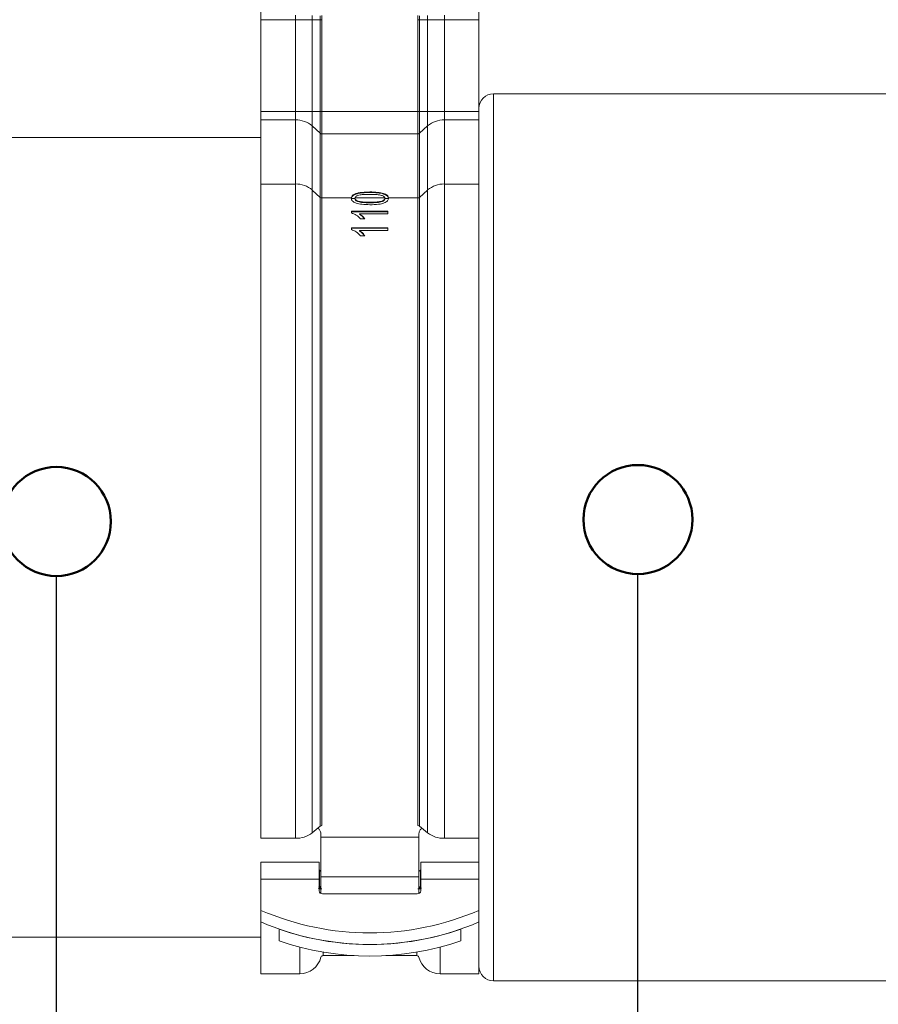
# Model space of a CAD drawing. Units: millimetres. Extents: x 135 to 1512, y 97 to 2125.
# Drawn here: x 475 to 593, y 1253 to 1388 of the extents above; entities that cross this region are included whole.
import ezdxf

# ---------------------------------------------------------------- set-up
doc = ezdxf.new("R2010")
doc.units = ezdxf.units.MM
doc.header["$LTSCALE"] = 7.5
doc.layers.add('LINIE_UND_KREISE', color=7, linetype='Continuous', lineweight=25)
doc.layers.add('PRODUKTKREISE', color=7, linetype='Continuous', lineweight=50)

msp = doc.modelspace()

# ---------------------------------------------------------------- linework, layer by layer
at = {"color": 7, "linetype": 'Continuous', "lineweight": 18}
for p, q in [((508.04, 1388.38), (508.04, 1393.6)), ((538.04, 1393.6), (538.04, 1388.38)), ((508.04, 1388.38), (512.8, 1388.38)), ((508.04, 1375.74), (508.04, 1388.38)), ((512.8, 1389.02), (512.8, 1388.38)), ((512.8, 1388.38), (515.1, 1388.38)), ((512.8, 1388.38), (512.8, 1375.74)), ((515.1, 1388.38), (515.1, 1388.98)), ((515.1, 1375.74), (515.1, 1388.38)), ((515.1, 1388.38), (516.21, 1388.38)), ((516.21, 1388.38), (516.21, 1375.74)), ((516.44, 1375.74), (516.44, 1388.38)), ((529.64, 1388.38), (529.64, 1375.74)), ((530.98, 1388.38), (529.87, 1388.38)), ((529.87, 1375.74), (529.87, 1388.38)), ((530.98, 1388.98), (530.98, 1388.38)), ((533.28, 1388.38), (530.98, 1388.38)), ((530.98, 1388.38), (530.98, 1375.74)), ((533.28, 1388.38), (533.28, 1389.02)), ((538.04, 1388.38), (533.28, 1388.38)), ((533.28, 1375.74), (533.28, 1388.38)), ((538.04, 1388.38), (538.04, 1375.74)), ((594.04, 1378.2), (540.04, 1378.2)), ((508.04, 1375.74), (512.8, 1375.74)), ((508.04, 1374.59), (508.04, 1375.74)), ((508.04, 1374.59), (512.8, 1374.59)), ((508.04, 1365.78), (508.04, 1374.59)), ((512.8, 1375.74), (512.8, 1374.59)), ((512.8, 1375.74), (515.1, 1375.74)), ((512.8, 1374.59), (512.8, 1365.78)), ((515.1, 1373.77), (515.1, 1375.74)), ((515.1, 1375.74), (516.21, 1375.74)), ((516.21, 1375.74), (516.21, 1372.76)), ((516.44, 1375.74), (516.21, 1375.74)), ((516.44, 1372.68), (516.44, 1375.74)), ((529.64, 1375.74), (516.44, 1375.74)), ((529.64, 1375.74), (529.64, 1372.68)), ((529.87, 1375.74), (529.64, 1375.74)), ((529.87, 1372.76), (529.87, 1375.74)), ((530.98, 1375.74), (529.87, 1375.74)), ((530.98, 1375.74), (530.98, 1373.77)), ((533.28, 1375.74), (530.98, 1375.74)), ((533.28, 1374.59), (533.28, 1375.74)), ((538.04, 1375.74), (533.28, 1375.74)), ((533.28, 1365.78), (533.28, 1374.59)), ((538.04, 1374.59), (533.28, 1374.59)), ((538.04, 1375.74), (538.04, 1374.59)), ((538.04, 1374.59), (538.04, 1365.78)), ((515.1, 1364.96), (515.1, 1373.77)), ((515.1, 1373.77), (516.21, 1372.76)), ((530.98, 1373.77), (529.87, 1372.76)), ((530.98, 1373.77), (530.98, 1364.96)), ((508.04, 1372.2), (339.65, 1372.2)), ((516.21, 1372.76), (516.21, 1363.95)), ((516.44, 1363.87), (516.44, 1372.68)), ((529.64, 1372.68), (516.44, 1372.68)), ((529.64, 1372.68), (529.64, 1363.87)), ((529.87, 1363.95), (529.87, 1372.76)), ((508.04, 1365.78), (512.8, 1365.78)), ((508.04, 1275.81), (508.04, 1365.78)), ((512.8, 1365.78), (512.8, 1275.81)), ((515.1, 1276.56), (515.1, 1364.96)), ((515.1, 1364.96), (516.21, 1363.95)), ((530.98, 1364.96), (529.87, 1363.95)), ((530.98, 1364.96), (530.98, 1276.56)), ((538.04, 1365.78), (533.28, 1365.78)), ((533.28, 1275.81), (533.28, 1365.78)), ((538.04, 1365.78), (538.04, 1275.81)), ((516.21, 1363.95), (516.21, 1277.48)), ((516.44, 1277.55), (516.44, 1363.87)), ((520.49, 1363.87), (516.44, 1363.87)), ((520.99, 1363.82), (520.99, 1363.74)), ((525.09, 1363.87), (521, 1363.87)), ((521.01, 1364.43), (521.01, 1364.35)), ((523.04, 1364.69), (523.04, 1364.62)), ((525.09, 1363.84), (525.09, 1363.76)), ((525.59, 1363.79), (525.09, 1363.79)), ((529.64, 1363.87), (525.59, 1363.87)), ((529.64, 1363.87), (529.64, 1277.55)), ((529.87, 1277.48), (529.87, 1363.95)), ((523.04, 1363.29), (523.04, 1363.21)), ((520.49, 1362.05), (525.51, 1362.05)), ((520.49, 1361.82), (520.49, 1362.05)), ((520.49, 1361.98), (525.51, 1361.98)), ((525.51, 1361.7), (521.6, 1361.7)), ((521.6, 1361.7), (521.6, 1361.63)), ((522.34, 1360.99), (521.74, 1360.99)), ((525.51, 1362.05), (525.51, 1361.7)), ((520.49, 1359.78), (525.51, 1359.78)), ((520.49, 1359.54), (520.49, 1359.78)), ((520.49, 1359.71), (525.51, 1359.71)), ((525.51, 1359.78), (525.51, 1359.4)), ((525.51, 1359.4), (521.6, 1359.4)), ((521.6, 1359.4), (521.6, 1359.33)), ((522.34, 1358.65), (521.74, 1358.65)), ((515.1, 1276.56), (516.21, 1277.48)), ((529.87, 1277.48), (530.98, 1276.56)), ((508.04, 1275.81), (512.8, 1275.81)), ((516.29, 1276.46), (516.29, 1275.98)), ((529.79, 1275.98), (516.29, 1275.98)), ((516.29, 1275.98), (516.29, 1270.51)), ((529.79, 1275.98), (529.79, 1276.46)), ((529.79, 1270.51), (529.79, 1275.98)), ((538.04, 1275.81), (533.28, 1275.81)), ((538.04, 1272.52), (538.04, 1275.81)), ((516.04, 1272.52), (508.04, 1272.52)), ((508.04, 1270.2), (508.04, 1272.52)), ((516.04, 1272.52), (516.04, 1270.2)), ((538.04, 1272.52), (530.04, 1272.52)), ((530.04, 1270.2), (530.04, 1272.52)), ((538.04, 1272.52), (538.04, 1270.2)), ((508.04, 1265.91), (508.04, 1270.2)), ((508.04, 1270.2), (516.04, 1270.2)), ((516.04, 1270.2), (516.04, 1268.57)), ((516.1, 1269.24), (516.1, 1271.43)), ((516.29, 1271.23), (516.1, 1271.43)), ((516.29, 1270.51), (516.29, 1268.24)), ((529.79, 1270.51), (516.29, 1270.51)), ((529.98, 1271.43), (529.79, 1271.23)), ((529.79, 1268.24), (529.79, 1270.51)), ((529.98, 1271.43), (529.98, 1269.24)), ((530.04, 1268.57), (530.04, 1270.2)), ((530.04, 1270.2), (538.04, 1270.2)), ((538.04, 1270.2), (538.04, 1265.91)), ((516.54, 1268.19), (529.54, 1268.19)), ((508.04, 1264.3), (508.04, 1265.91)), ((538.04, 1265.91), (538.04, 1264.3)), ((508.04, 1264.3), (508.04, 1257.17)), ((538.04, 1264.3), (538.04, 1257.17)), ((340.51, 1262.2), (508.04, 1262.2)), ((510.54, 1263.31), (510.54, 1261.7)), ((535.54, 1263.31), (535.54, 1261.7)), ((516.59, 1259.67), (520.87, 1259.67)), ((525.21, 1259.67), (529.49, 1259.67)), ((508.04, 1257.17), (513.39, 1257.17)), ((532.69, 1257.17), (538.04, 1257.17)), ((540.04, 1256.2), (594.04, 1256.2))]:
    msp.add_line(p, q, dxfattribs=at)
at = {"color": 8, "linetype": 'Continuous', "lineweight": 18}
for p, q in [((540.04, 1378.2), (540.04, 1256.2)), ((520.49, 1363.83), (520.49, 1363.87)), ((520.99, 1363.79), (520.49, 1363.79)), ((525.59, 1363.87), (525.59, 1363.82)), ((516.16, 1268.92), (515.94, 1268.95)), ((516.45, 1268.86), (516.04, 1268.84)), ((530.04, 1268.84), (529.63, 1268.86)), ((529.79, 1268.93), (530.04, 1268.93)), ((530.14, 1268.95), (529.93, 1268.92)), ((513.39, 1260.83), (513.39, 1257.17)), ((532.69, 1257.17), (532.69, 1260.83)), ((516.59, 1259.67), (516.59, 1260.15)), ((529.49, 1260.15), (529.49, 1259.67))]:
    msp.add_line(p, q, dxfattribs=at)
at = {"color": 7, "linetype": 'Continuous', "lineweight": 18}
for centre, radius, start, end in [((498.41, 1388.38), 17.8, 0.0004, 1.7771), ((498.19, 1388.38), 18.25, 0.0004, 1.7547), ((547.89, 1388.38), 18.25, 178.2453, 179.9996), ((547.67, 1388.38), 17.8, 178.2229, 179.9996), ((540.04, 1376.2), 2, 90, 180), ((512.87, 1371.17), 3.43, 49.4868, 91.1984), ((533.21, 1371.17), 3.43, 88.8016, 130.5132), ((516.43, 1373.02), 0.343, 229.4868, 271.1984), ((529.65, 1373.02), 0.343, 268.8016, 310.5132), ((512.87, 1362.36), 3.43, 49.4868, 91.1984), ((533.21, 1362.36), 3.43, 88.8016, 130.5132), ((516.43, 1364.21), 0.343, 229.4868, 271.1984), ((529.65, 1364.21), 0.343, 268.8016, 310.5132), ((516.43, 1277.19), 0.364, 88.5939, 127.4153), ((529.65, 1277.19), 0.364, 52.5847, 91.4061), ((512.89, 1279.44), 3.64, 268.5939, 307.4153), ((533.19, 1279.44), 3.64, 232.5847, 271.4061), ((516.49, 1268.64), 0.453, 188.5517, 276.5409), ((529.59, 1268.64), 0.453, 263.4591, 351.4483), ((523.04, 1300.67), 37.87, 246.6633, 293.3367), ((523.04, 1299.07), 37.87, 246.6633, 293.3367), ((523.04, 1299.52), 38.31, 250.9561, 289.0439), ((523.04, 1297.92), 38.31, 250.9561, 289.0439), ((513.39, 1260.17), 3, 270, 345.9703), ((516.59, 1259.37), 0.3, 90, 165.9703), ((529.49, 1259.37), 0.3, 14.0297, 90), ((532.69, 1260.17), 3, 194.0297, 270), ((540.04, 1258.2), 2, 180, 270)]:
    msp.add_arc(centre, radius, start, end, dxfattribs=at)
for centre, major_axis, ratio, start_param, end_param in [((1597.32, 1011.34), (1076.8, -352.66), 0.020779, 3.146898, 3.148398), ((1599.4, 1011.17), (1078.89, -352.74), 0.020731, 3.146872, 3.14837), ((3483.1, 690.56), (2962.1, -673.32), 0.009396, 3.142004, 3.143728), ((-3182.88, 683.22), (3707.97, 680.66), 0.007861, 6.281742, 6.28272), ((-453.65, 1021.81), (979.22, 342.2), 0.021893, 6.275535, 6.277188), ((-455, 1021.84), (980.56, 342.09), 0.021849, 6.275563, 6.277215)]:
    msp.add_ellipse(centre, major_axis=major_axis, ratio=ratio, start_param=start_param, end_param=end_param, dxfattribs=at)
for points in [[(516.44, 1388.38), (516.42, 1388.38), (516.37, 1388.38), (516.31, 1388.38), (516.25, 1388.38), (516.22, 1388.38), (516.21, 1388.38)], [(529.87, 1388.38), (529.86, 1388.38), (529.83, 1388.38), (529.77, 1388.38), (529.71, 1388.38), (529.66, 1388.38), (529.64, 1388.38)]]:
    msp.add_open_spline(points, degree=3, dxfattribs=at)
for points, knots in [([(520.49, 1363.87), (520.5, 1363.93), (520.52, 1364.06), (520.68, 1364.26), (520.89, 1364.37), (521.01, 1364.43)], [0, 0, 0, 0, 0.278221, 0.546704, 1, 1, 1, 1]), ([(520.49, 1363.79), (520.5, 1363.86), (520.52, 1363.98), (520.69, 1364.19), (520.89, 1364.29), (521.01, 1364.35)], [0, 0, 0, 0, 0.280807, 0.560335, 1, 1, 1, 1]), ([(523.04, 1362.94), (522.67, 1362.95), (522.02, 1362.96), (521.27, 1363.1), (520.85, 1363.28), (520.64, 1363.44), (520.51, 1363.63), (520.5, 1363.76), (520.49, 1363.83)], [0, 0, 0, 0, 0.3430914, 0.6040451, 0.7107074, 0.8070512, 0.900726, 1, 1, 1, 1]), ([(520.99, 1363.82), (521, 1363.78), (521.01, 1363.71), (521.1, 1363.61), (521.23, 1363.51), (521.53, 1363.38), (522.15, 1363.3), (522.7, 1363.29), (523.04, 1363.29)], [0, 0, 0, 0, 0.070812, 0.142563, 0.22193, 0.313945, 0.579864, 1, 1, 1, 1]), ([(520.99, 1363.74), (521, 1363.71), (521.01, 1363.63), (521.1, 1363.53), (521.23, 1363.44), (521.53, 1363.31), (522.15, 1363.22), (522.7, 1363.21), (523.04, 1363.21)], [0, 0, 0, 0, 0.070733, 0.142419, 0.22174, 0.313732, 0.579744, 1, 1, 1, 1]), ([(523.04, 1364.36), (522.79, 1364.36), (522.34, 1364.35), (521.77, 1364.31), (521.39, 1364.22), (521.18, 1364.11), (521.04, 1364), (521.01, 1363.91), (521, 1363.87)], [0, 0, 0, 0, 0.324292, 0.565305, 0.730226, 0.829694, 0.916806, 1, 1, 1, 1]), ([(521.01, 1364.43), (521.15, 1364.48), (521.45, 1364.58), (522.14, 1364.67), (522.68, 1364.69), (523.04, 1364.69)], [0, 0, 0, 0, 0.21941, 0.48238, 1, 1, 1, 1]), ([(521.01, 1364.35), (521.15, 1364.4), (521.45, 1364.5), (522.14, 1364.6), (522.68, 1364.61), (523.04, 1364.62)], [0, 0, 0, 0, 0.21941, 0.48238, 1, 1, 1, 1]), ([(523.04, 1364.69), (523.4, 1364.69), (524.04, 1364.67), (524.78, 1364.55), (525.2, 1364.38), (525.42, 1364.24), (525.56, 1364.06), (525.58, 1363.93), (525.59, 1363.87)], [0, 0, 0, 0, 0.34477, 0.608055, 0.715476, 0.811691, 0.903845, 1, 1, 1, 1]), ([(523.04, 1364.62), (523.4, 1364.61), (524.04, 1364.6), (524.78, 1364.47), (525.2, 1364.3), (525.42, 1364.16), (525.56, 1363.99), (525.58, 1363.86), (525.59, 1363.79)], [0, 0, 0, 0, 0.34477, 0.608055, 0.715476, 0.811691, 0.903845, 1, 1, 1, 1]), ([(525.09, 1363.87), (525.08, 1363.9), (525.06, 1363.97), (524.96, 1364.07), (524.82, 1364.15), (524.52, 1364.27), (523.91, 1364.35), (523.37, 1364.36), (523.04, 1364.36)], [0, 0, 0, 0, 0.068165, 0.139146, 0.218878, 0.311743, 0.581638, 1, 1, 1, 1]), ([(523.04, 1363.29), (523.38, 1363.29), (523.93, 1363.3), (524.56, 1363.39), (524.85, 1363.52), (524.99, 1363.61), (525.07, 1363.72), (525.08, 1363.8), (525.09, 1363.84)], [0, 0, 0, 0, 0.417616, 0.680672, 0.771878, 0.85178, 0.925636, 1, 1, 1, 1]), ([(525.59, 1363.83), (525.59, 1363.77), (525.57, 1363.65), (525.46, 1363.47), (525.27, 1363.32), (524.89, 1363.11), (524.12, 1362.96), (523.44, 1362.94), (523.04, 1362.94)], [0, 0, 0, 0, 0.089754, 0.17701, 0.268135, 0.36876, 0.627178, 1, 1, 1, 1]), ([(523.04, 1363.21), (523.38, 1363.21), (523.93, 1363.22), (524.56, 1363.31), (524.85, 1363.44), (524.99, 1363.54), (525.07, 1363.65), (525.08, 1363.73), (525.09, 1363.76)], [0, 0, 0, 0, 0.417801, 0.680903, 0.772099, 0.85196, 0.92574, 1, 1, 1, 1]), ([(521.74, 1360.99), (521.57, 1361.18), (521.24, 1361.52), (520.73, 1361.73), (520.49, 1361.82)], [0, 0, 0, 0, 0.539045, 1, 1, 1, 1]), ([(521.6, 1361.7), (521.76, 1361.58), (522.06, 1361.37), (522.25, 1361.1), (522.34, 1360.99)], [0, 0, 0, 0, 0.566114, 1, 1, 1, 1]), ([(521.6, 1361.63), (521.77, 1361.51), (522.03, 1361.32), (522.21, 1361.08), (522.28, 1360.99)], [0, 0, 0, 0, 0.624335, 1, 1, 1, 1]), ([(521.74, 1358.65), (521.57, 1358.85), (521.24, 1359.22), (520.73, 1359.43), (520.49, 1359.54)], [0, 0, 0, 0, 0.5390448, 1, 1, 1, 1]), ([(521.6, 1359.4), (521.76, 1359.28), (522.06, 1359.05), (522.25, 1358.77), (522.34, 1358.65)], [0, 0, 0, 0, 0.566114, 1, 1, 1, 1]), ([(521.6, 1359.33), (521.76, 1359.21), (522.04, 1359), (522.22, 1358.75), (522.29, 1358.65)], [0, 0, 0, 0, 0.6176627, 1, 1, 1, 1]), ([(515.88, 1277.2), (515.99, 1277.1), (516.23, 1276.88), (516.27, 1276.61), (516.29, 1276.46)], [0, 0, 0, 0, 0.477262, 1, 1, 1, 1]), ([(529.79, 1276.46), (529.81, 1276.61), (529.85, 1276.88), (530.09, 1277.1), (530.2, 1277.2)], [0, 0, 0, 0, 0.523424, 1, 1, 1, 1]), ([(516.26, 1268.95), (516.23, 1268.97), (516.15, 1269), (516.05, 1269.12), (516, 1269.19)], [0, 0, 0, 0, 0.414621, 1, 1, 1, 1]), ([(516.1, 1269.24), (516.09, 1269.26), (516.08, 1269.29), (516.07, 1269.33), (516.06, 1269.34)], [0, 0, 0, 0, 0.559925, 1, 1, 1, 1]), ([(516.29, 1268.93), (516.25, 1268.96), (516.18, 1269.02), (516.14, 1269.15), (516.11, 1269.22), (516.1, 1269.25)], [0, 0, 0, 0, 0.50011, 0.819855, 1, 1, 1, 1]), ([(529.98, 1269.24), (529.94, 1269.13), (529.88, 1269), (529.8, 1268.93), (529.79, 1268.93)], [0, 0, 0, 0, 0.871918, 1, 1, 1, 1]), ([(530.02, 1269.34), (530.02, 1269.34), (530.01, 1269.32), (530, 1269.28), (529.99, 1269.25), (529.98, 1269.24)], [0, 0, 0, 0, 0.000522, 0.76591, 1, 1, 1, 1]), ([(530.04, 1269.5), (530.04, 1269.47), (530.04, 1269.42), (530.03, 1269.37), (530.02, 1269.34)], [0, 0, 0, 0, 0.498406, 1, 1, 1, 1])]:
    msp.add_open_spline(points, degree=3, knots=knots, dxfattribs=at)
at = {"layer": 'LINIE_UND_KREISE', "color": 7}
for p, q in [((559.91, 1204.2), (559.91, 1312.14)), ((479.91, 1204.2), (479.91, 1311.87))]:
    msp.add_line(p, q, dxfattribs=at)
at = {"layer": 'PRODUKTKREISE', "color": 7}
for centre in [(559.91, 1319.64), (479.91, 1319.37)]:
    msp.add_circle(centre, 7.5, dxfattribs=at)

doc.saveas('drawing.dxf')
